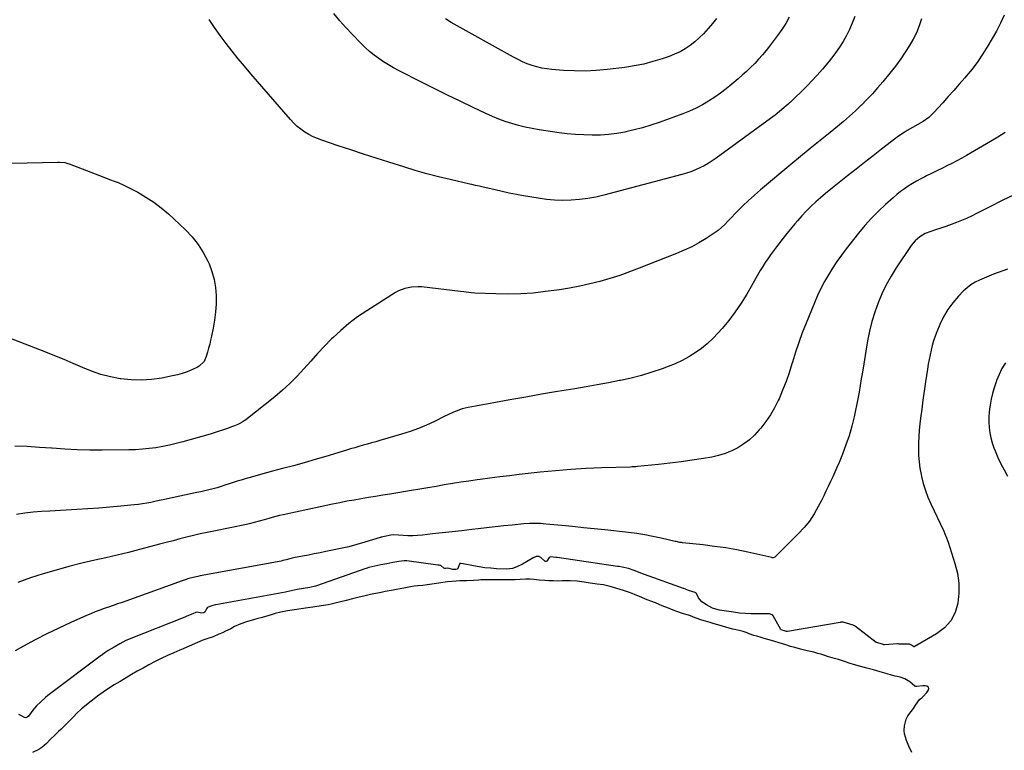
# Model space of a CAD drawing. Units: inches. Extents: x 1941994 to 1947341, y 384789 to 390129.
# Drawn here: x 1943387 to 1944065, y 387995 to 388498 of the extents above; entities that cross this region are included whole.
import ezdxf

# ---------------------------------------------------------------- set-up
doc = ezdxf.new("R2010")
doc.units = ezdxf.units.IN
doc.header["$MEASUREMENT"] = 0
for name, color, linetype in [('1', 7, 'Continuous'), ('7', 7, 'Continuous'), ('8', 7, 'Continuous')]:
    doc.layers.add(name, color=color, linetype=linetype)

msp = doc.modelspace()

# ---------------------------------------------------------------- linework, layer by layer
at = {"layer": '1', "color": 18}
for points in [[(1944001.56, 387993.55, 1780), (1943999.68, 387998.08, 1780), (1943998.06, 388001.93, 1780), (1943996.67, 388006.43, 1780), (1943996.41, 388008.75, 1780), (1943996.66, 388012.06, 1780), (1943997.77, 388016.55, 1780), (1943998.99, 388018.93, 1780), (1944001.26, 388021.88, 1780), (1944002.78, 388024.04, 1780), (1944004.12, 388026.34, 1780), (1944006.84, 388030.03, 1780), (1944008.6, 388031.35, 1780), (1944009.57, 388032.29, 1780), (1944012.05, 388035.01, 1780), (1944012.87, 388036.22, 1780), (1944013.32, 388037.6, 1780), (1944013.07, 388038.73, 1780), (1944012.1, 388039.35, 1780), (1944010.97, 388039.51, 1780), (1944009.22, 388039.54, 1780), (1944004.8, 388038.99, 1780), (1944004.35, 388039, 1780), (1944003.73, 388039.3, 1780), (1944000.33, 388042.19, 1780), (1943996.94, 388044.38, 1780), (1943993.53, 388045.61, 1780), (1943991.66, 388045.99, 1780), (1943990.14, 388046.28, 1780), (1943987.62, 388046.88, 1780), (1943984.57, 388047.76, 1780), (1943979.84, 388049.2, 1780), (1943975.17, 388050.55, 1780), (1943970.58, 388051.79, 1780), (1943968.16, 388052.45, 1780), (1943965.57, 388053.15, 1780), (1943961.42, 388054.31, 1780), (1943958.57, 388055.27, 1780), (1943956.04, 388056.13, 1780), (1943953.3, 388056.97, 1780), (1943951.24, 388057.59, 1780), (1943948.37, 388058.45, 1780), (1943943.7, 388059.85, 1780), (1943941.75, 388060.44, 1780), (1943938.89, 388061.29, 1780), (1943936.84, 388061.91, 1780), (1943934.09, 388062.71, 1780), (1943929.47, 388063.57, 1780), (1943924.96, 388064.71, 1780), (1943921.03, 388065.89, 1780), (1943918.19, 388066.74, 1780), (1943914.81, 388067.76, 1780), (1943910.34, 388069.1, 1780), (1943907.33, 388070.01, 1780), (1943905.07, 388070.69, 1780), (1943902.57, 388071.44, 1780), (1943899.85, 388072.25, 1780), (1943897.82, 388072.87, 1780), (1943894.8, 388073.77, 1780), (1943892.93, 388074.33, 1780), (1943889.65, 388075.43, 1780), (1943888.26, 388075.97, 1780), (1943885.53, 388076.92, 1780), (1943882.75, 388077.72, 1780), (1943878.45, 388078.59, 1780), (1943874.2, 388079.72, 1780), (1943870.59, 388080.81, 1780), (1943868.07, 388081.57, 1780), (1943865.42, 388082.36, 1780), (1943862.68, 388083.15, 1780), (1943859.56, 388084.06, 1780), (1943856.96, 388084.83, 1780), (1943852.41, 388086.36, 1780), (1943849.29, 388087.71, 1780), (1943847.91, 388088.19, 1780), (1943844.5, 388089.22, 1780), (1943839.78, 388090.76, 1780), (1943837.21, 388091.75, 1780), (1943834.04, 388093.03, 1780), (1943829.82, 388094.75, 1780), (1943827.7, 388095.6, 1780), (1943825.15, 388096.62, 1780), (1943821.96, 388097.87, 1780), (1943819.43, 388098.89, 1780), (1943816.26, 388100.18, 1780), (1943813.73, 388101.21, 1780), (1943811.2, 388102.25, 1780), (1943808.99, 388103.14, 1780), (1943806.41, 388104.13, 1780), (1943803.02, 388105.24, 1780), (1943798.48, 388106.61, 1780), (1943793.94, 388107.97, 1780), (1943789.25, 388109.01, 1780), (1943784.83, 388109.65, 1780), (1943780.16, 388110.32, 1780), (1943775.88, 388110.93, 1780), (1943771.07, 388111.54, 1780), (1943766.27, 388111.84, 1780), (1943763.79, 388111.95, 1780), (1943760.73, 388111.87, 1780), (1943758.57, 388111.68, 1780), (1943754.72, 388111.78, 1780), (1943751.62, 388111.92, 1780), (1943748.98, 388112.04, 1780), (1943744.9, 388112.4, 1780), (1943741.2, 388112.88, 1780), (1943738.73, 388112.93, 1780), (1943735.91, 388112.97, 1780), (1943732, 388112.7, 1780), (1943728.46, 388112.5, 1780), (1943726.26, 388112.53, 1780), (1943726.06, 388112.53, 1780), (1943723.56, 388112.57, 1780), (1943720.91, 388112.6, 1780), (1943717.62, 388112.6, 1780), (1943712.71, 388112.54, 1780), (1943708.36, 388112.66, 1780), (1943704.88, 388112.46, 1780), (1943703.45, 388112.36, 1780), (1943699.82, 388112.18, 1780), (1943694.9, 388111.99, 1780), (1943690.38, 388111.82, 1780), (1943687.71, 388111.71, 1780), (1943684.82, 388111.52, 1780), (1943681.91, 388111.2, 1780), (1943678.62, 388110.72, 1780), (1943675.99, 388110.32, 1780), (1943672.72, 388109.82, 1780), (1943667.84, 388109.15, 1780), (1943664.86, 388108.76, 1780), (1943661.34, 388108.39, 1780), (1943659, 388108.12, 1780), (1943656.26, 388107.68, 1780), (1943651.84, 388106.85, 1780), (1943649.25, 388106.36, 1780), (1943646.76, 388105.9, 1780), (1943644.44, 388105.46, 1780), (1943641.69, 388104.94, 1780), (1943638.95, 388104.42, 1780), (1943636.2, 388103.91, 1780), (1943633.89, 388103.47, 1780), (1943631.14, 388102.92, 1780), (1943628.86, 388102.42, 1780), (1943626.14, 388101.79, 1780), (1943624.28, 388101.36, 1780), (1943621.07, 388100.6, 1780), (1943616.51, 388099.45, 1780), (1943612.05, 388098.31, 1780), (1943607.26, 388097.18, 1780)], [(1943607.26, 388097.18, 1780), (1943604.54, 388096.54, 1780), (1943601.81, 388095.91, 1780), (1943599.69, 388095.45, 1780), (1943596.41, 388094.87, 1780), (1943591.74, 388094.16, 1780), (1943589.07, 388093.76, 1780), (1943585.73, 388093.27, 1780), (1943580.99, 388092.57, 1780), (1943576.38, 388091.88, 1780), (1943571.7, 388091.19, 1780), (1943566.96, 388090.37, 1780), (1943563.04, 388089.29, 1780), (1943560.38, 388088.49, 1780), (1943558.12, 388087.81, 1780), (1943555.73, 388087.11, 1780), (1943553.29, 388086.45, 1780), (1943551.21, 388085.92, 1780), (1943548.31, 388085.11, 1780), (1943544.19, 388083.87, 1780), (1943539.54, 388082.27, 1780), (1943535.15, 388080.32, 1780), (1943532.64, 388078.78, 1780), (1943528.99, 388077.1, 1780), (1943526.76, 388076.16, 1780), (1943524.37, 388075.14, 1780), (1943520.38, 388073.37, 1780), (1943516.81, 388072.1, 1780), (1943513.29, 388070.96, 1780), (1943511.15, 388070.01, 1780), (1943507.97, 388068.6, 1780), (1943505.43, 388067.48, 1780), (1943502.24, 388066.09, 1780), (1943499.68, 388064.99, 1780), (1943497.4, 388064.01, 1780), (1943493.29, 388062.24, 1780), (1943489.07, 388060.47, 1780), (1943484.52, 388058.47, 1780), (1943480.42, 388056.35, 1780), (1943476.06, 388053.95, 1780), (1943472.12, 388051.79, 1780), (1943468.19, 388049.63, 1780), (1943464.1, 388047.27, 1780), (1943460.52, 388045.12, 1780), (1943456.4, 388042.63, 1780), (1943452.3, 388040.16, 1780), (1943448.25, 388037.71, 1780), (1943444.58, 388035.29, 1780), (1943440.77, 388032.36, 1780), (1943437.25, 388029.64, 1780), (1943435.53, 388028.3, 1780), (1943432.92, 388026.26, 1780), (1943429.77, 388023.71, 1780), (1943426.32, 388020.42, 1780), (1943424.36, 388018.44, 1780), (1943422.62, 388016.68, 1780), (1943420.93, 388014.98, 1780), (1943419.09, 388013.12, 1780), (1943417.5, 388011.51, 1780), (1943415.54, 388009.53, 1780), (1943414.02, 388008.04, 1780), (1943411.61, 388005.84, 1780), (1943408.07, 388002.49, 1780), (1943405.6, 387999.81, 1780), (1943402.32, 387997.03, 1780), (1943400.41, 387995.8, 1780), (1943396.11, 387993.7, 1780)]]:
    msp.add_polyline3d(points, dxfattribs=at)
at = {"layer": '7', "color": 18}
for points in [[(1944065.18, 388501.54, 1788), (1944062.76, 388495.9, 1788), (1944059.94, 388490.42, 1788), (1944054.1, 388480.41, 1788), (1944050.69, 388474.92, 1788), (1944047.09, 388469.56, 1788), (1944043.19, 388464.42, 1788), (1944039.1, 388459.42, 1788), (1944038.09, 388458.26, 1788), (1944034.34, 388453.95, 1788), (1944030.57, 388449.66, 1788), (1944026.77, 388445.4, 1788), (1944022.96, 388441.15, 1788), (1944016.93, 388434.48, 1788), (1944013.43, 388431.12, 1788), (1944009.47, 388428.35, 1788), (1943998.39, 388421.98, 1788), (1943996.41, 388420.8, 1788), (1943992.57, 388418.26, 1788), (1943991.64, 388417.57, 1788), (1943990.72, 388416.87, 1788), (1943980.83, 388409.17, 1788), (1943974.98, 388404.6, 1788), (1943969.13, 388400.02, 1788), (1943963.29, 388395.44, 1788), (1943957.46, 388390.85, 1788), (1943949.29, 388384.42, 1788), (1943945.77, 388381.6, 1788), (1943942.28, 388378.73, 1788), (1943938.85, 388375.8, 1788), (1943935.45, 388372.83, 1788), (1943932.14, 388369.76, 1788), (1943928.93, 388366.6, 1788), (1943925.85, 388363.31, 1788), (1943922.86, 388359.93, 1788), (1943921.03, 388357.77, 1788), (1943917.79, 388353.88, 1788), (1943914.6, 388349.94, 1788), (1943911.49, 388345.95, 1788), (1943908.43, 388341.91, 1788), (1943904.31, 388336.36, 1788), (1943902.43, 388333.74, 1788), (1943900.65, 388331.06, 1788), (1943898.95, 388328.33, 1788), (1943898.13, 388326.94, 1788), (1943897.31, 388325.55, 1788), (1943887.92, 388309.29, 1788), (1943884.09, 388303.09, 1788), (1943880.02, 388297.06, 1788), (1943875.59, 388291.28, 1788), (1943870.92, 388285.68, 1788), (1943868.23, 388282.63, 1788), (1943864.59, 388278.83, 1788), (1943860.79, 388275.24, 1788), (1943856.71, 388271.96, 1788), (1943852.46, 388268.89, 1788), (1943847.98, 388266.13, 1788), (1943843.39, 388263.6, 1788), (1943838.64, 388261.4, 1788), (1943833.77, 388259.43, 1788), (1943829.69, 388257.94, 1788), (1943822.65, 388255.56, 1788), (1943815.55, 388253.39, 1788), (1943808.36, 388251.56, 1788), (1943801.1, 388249.94, 1788), (1943800.37, 388249.8, 1788), (1943792.69, 388248.31, 1788), (1943785.01, 388246.87, 1788), (1943777.31, 388245.51, 1788), (1943769.6, 388244.2, 1788), (1943757.65, 388242.22, 1788), (1943746.67, 388240.37, 1788), (1943735.7, 388238.48, 1788), (1943724.74, 388236.54, 1788), (1943713.79, 388234.55, 1788), (1943696.14, 388231.31, 1788), (1943691.96, 388230.3, 1788), (1943687.92, 388228.83, 1788), (1943685.94, 388227.97, 1788), (1943682.02, 388226.15, 1788), (1943680.08, 388225.21, 1788), (1943672.98, 388221.67, 1788), (1943667.43, 388219.1, 1788), (1943661.81, 388216.73, 1788), (1943656.06, 388214.67, 1788), (1943650.24, 388212.82, 1788), (1943635.25, 388208.5, 1788), (1943632.37, 388207.67, 1788), (1943629.5, 388206.85, 1788), (1943626.61, 388206.04, 1788), (1943623.73, 388205.22, 1788), (1943620.85, 388204.41, 1788), (1943617.97, 388203.58, 1788), (1943615.1, 388202.73, 1788), (1943612.23, 388201.86, 1788), (1943598.08, 388197.57, 1788), (1943590.64, 388195.35, 1788), (1943583.17, 388193.21, 1788), (1943575.68, 388191.16, 1788), (1943568.17, 388189.17, 1788), (1943561.33, 388187.4, 1788), (1943557.24, 388186.32, 1788), (1943553.15, 388185.22, 1788), (1943549.08, 388184.07, 1788), (1943545.01, 388182.89, 1788), (1943542.47, 388182.14, 1788), (1943539.69, 388181.29, 1788), (1943536.91, 388180.42, 1788), (1943534.14, 388179.52, 1788), (1943531.38, 388178.59, 1788), (1943528.57, 388177.66, 1788), (1943525.84, 388176.81, 1788), (1943523.09, 388176.02, 1788), (1943520.33, 388175.28, 1788), (1943517.55, 388174.59, 1788), (1943514.76, 388173.92, 1788), (1943511.97, 388173.28, 1788), (1943509.18, 388172.67, 1788), (1943488.87, 388168.33, 1788), (1943486.03, 388167.72, 1788), (1943483.18, 388167.12, 1788), (1943480.34, 388166.53, 1788), (1943477.49, 388165.94, 1788), (1943474.64, 388165.4, 1788), (1943471.78, 388164.92, 1788), (1943468.91, 388164.52, 1788), (1943466.02, 388164.19, 1788), (1943456.74, 388163.25, 1788), (1943449.2, 388162.54, 1788), (1943441.66, 388161.9, 1788), (1943434.1, 388161.38, 1788), (1943426.55, 388160.92, 1788), (1943408.02, 388159.95, 1788), (1943402.25, 388159.57, 1788), (1943396.49, 388159.07, 1788), (1943390.75, 388158.42, 1788), (1943385.01, 388157.65, 1788)], [(1943962.31, 388500.52, 1792), (1943960.68, 388496.11, 1792), (1943958.83, 388491.76, 1792), (1943956.7, 388487.55, 1792), (1943954.4, 388483.43, 1792), (1943951.84, 388479.47, 1792), (1943949.12, 388475.61, 1792), (1943947.21, 388473.09, 1792), (1943943.75, 388468.68, 1792), (1943940.19, 388464.35, 1792), (1943936.47, 388460.16, 1792), (1943932.65, 388456.05, 1792), (1943930.16, 388453.47, 1792), (1943927.48, 388450.75, 1792), (1943924.77, 388448.06, 1792), (1943922.01, 388445.42, 1792), (1943919.22, 388442.81, 1792), (1943916.5, 388440.32, 1792), (1943915.03, 388438.99, 1792), (1943913.56, 388437.68, 1792), (1943910.57, 388435.1, 1792), (1943907.5, 388432.62, 1792), (1943905.94, 388431.42, 1792), (1943904.35, 388430.24, 1792), (1943866.96, 388403.1, 1792), (1943864.22, 388401.23, 1792), (1943861.43, 388399.45, 1792), (1943858.54, 388397.82, 1792), (1943855.6, 388396.29, 1792), (1943852.58, 388394.92, 1792), (1943849.51, 388393.68, 1792), (1943846.38, 388392.61, 1792), (1943843.2, 388391.67, 1792), (1943789.59, 388377.46, 1792), (1943784.02, 388376.17, 1792), (1943778.42, 388375.13, 1792), (1943772.76, 388374.44, 1792), (1943767.06, 388374, 1792), (1943761.35, 388373.92, 1792), (1943755.65, 388374.09, 1792), (1943749.98, 388374.63, 1792), (1943744.32, 388375.4, 1792), (1943734.16, 388377.14, 1792), (1943729.27, 388378.02, 1792), (1943724.39, 388378.97, 1792), (1943719.54, 388380.02, 1792), (1943714.69, 388381.13, 1792), (1943707.58, 388382.83, 1792), (1943706.31, 388383.14, 1792), (1943703.75, 388383.73, 1792), (1943701.18, 388384.3, 1792), (1943698.62, 388384.88, 1792), (1943697.33, 388385.17, 1792), (1943683.71, 388388.26, 1792), (1943675.64, 388390.2, 1792), (1943667.61, 388392.27, 1792), (1943659.63, 388394.55, 1792), (1943651.69, 388396.96, 1792), (1943641.5, 388400.2, 1792), (1943632.75, 388403, 1792), (1943624, 388405.83, 1792), (1943615.27, 388408.7, 1792), (1943606.55, 388411.59, 1792), (1943595.4, 388415.33, 1792), (1943592.32, 388416.49, 1792), (1943589.3, 388417.8, 1792), (1943586.39, 388419.32, 1792), (1943583.54, 388421, 1792), (1943580.85, 388422.89, 1792), (1943578.27, 388424.93, 1792), (1943575.89, 388427.18, 1792), (1943573.63, 388429.58, 1792), (1943546.28, 388461.21, 1792), (1943541.94, 388466.34, 1792), (1943537.66, 388471.52, 1792), (1943533.48, 388476.78, 1792), (1943529.36, 388482.1, 1792), (1943525.36, 388487.49, 1792), (1943521.42, 388492.94, 1792), (1943517.59, 388498.46, 1792)], [(1943917.28, 388500.21, 1794), (1943914.78, 388495.83, 1794), (1943912.03, 388491.61, 1794), (1943909.12, 388487.49, 1794), (1943903.66, 388480.23, 1794), (1943901.24, 388477.14, 1794), (1943898.74, 388474.11, 1794), (1943896.13, 388471.18, 1794), (1943893.43, 388468.32, 1794), (1943890.65, 388465.54, 1794), (1943887.82, 388462.82, 1794), (1943884.91, 388460.17, 1794), (1943881.96, 388457.57, 1794), (1943877.73, 388453.94, 1794), (1943873.88, 388450.8, 1794), (1943869.94, 388447.78, 1794), (1943865.87, 388444.95, 1794), (1943861.71, 388442.24, 1794), (1943857.41, 388439.76, 1794), (1943853.03, 388437.46, 1794), (1943848.51, 388435.43, 1794), (1943843.9, 388433.59, 1794), (1943827.54, 388427.6, 1794), (1943821.89, 388425.68, 1794), (1943816.19, 388423.93, 1794), (1943810.42, 388422.44, 1794), (1943804.6, 388421.12, 1794), (1943804.09, 388421.01, 1794), (1943798.47, 388420.05, 1794), (1943792.82, 388419.33, 1794), (1943787.14, 388418.96, 1794), (1943781.44, 388418.82, 1794), (1943775.73, 388418.98, 1794), (1943770.03, 388419.3, 1794), (1943764.35, 388419.85, 1794), (1943758.68, 388420.56, 1794), (1943744.87, 388422.59, 1794), (1943740.15, 388423.4, 1794), (1943735.45, 388424.35, 1794), (1943730.81, 388425.52, 1794), (1943726.2, 388426.83, 1794), (1943721.65, 388428.35, 1794), (1943717.15, 388430, 1794), (1943712.73, 388431.82, 1794), (1943708.35, 388433.78, 1794), (1943699.43, 388437.98, 1794), (1943690.64, 388442.17, 1794), (1943681.88, 388446.41, 1794), (1943673.16, 388450.73, 1794), (1943664.47, 388455.1, 1794), (1943648.14, 388463.4, 1794), (1943644.61, 388465.29, 1794), (1943641.14, 388467.28, 1794), (1943637.77, 388469.41, 1794), (1943634.45, 388471.65, 1794), (1943631.25, 388474.04, 1794), (1943628.15, 388476.54, 1794), (1943625.19, 388479.22, 1794), (1943622.33, 388482.02, 1794), (1943616.21, 388488.35, 1794), (1943611.86, 388493, 1794), (1943607.61, 388497.73, 1794), (1943603.52, 388502.6, 1794)], [(1943867.06, 388499.25, 1796), (1943864.3, 388495.74, 1796), (1943861.45, 388492.29, 1796), (1943858.21, 388488.72, 1796), (1943855.3, 388485.84, 1796), (1943852.2, 388483.17, 1796), (1943848.96, 388480.64, 1796), (1943845.54, 388478.38, 1796), (1943842.01, 388476.34, 1796), (1943838.31, 388474.62, 1796), (1943834.5, 388473.12, 1796), (1943829.71, 388471.48, 1796), (1943823.38, 388469.52, 1796), (1943816.97, 388467.84, 1796), (1943810.48, 388466.56, 1796), (1943803.92, 388465.55, 1796), (1943791.75, 388464.07, 1796), (1943784.26, 388463.39, 1796), (1943776.77, 388463.01, 1796), (1943769.27, 388463.08, 1796), (1943761.76, 388463.45, 1796), (1943753.72, 388464.09, 1796), (1943750.25, 388464.49, 1796), (1943746.82, 388465.07, 1796), (1943743.44, 388465.9, 1796), (1943740.1, 388466.9, 1796), (1943736.82, 388468.11, 1796), (1943733.6, 388469.44, 1796), (1943730.45, 388470.94, 1796), (1943727.35, 388472.56, 1796), (1943684.38, 388496.49, 1796), (1943680.46, 388498.91, 1796)], [(1944065.87, 388420.77, 1786), (1944060.88, 388417.51, 1786), (1944055.78, 388414.4, 1786), (1944039.38, 388404.84, 1786), (1944036.02, 388402.94, 1786), (1944032.63, 388401.09, 1786), (1944029.2, 388399.33, 1786), (1944025.74, 388397.63, 1786), (1944022.26, 388395.95, 1786), (1944018.79, 388394.26, 1786), (1944015.32, 388392.55, 1786), (1944011.87, 388390.83, 1786), (1944010.73, 388390.26, 1786), (1944007.81, 388388.74, 1786), (1944004.91, 388387.15, 1786), (1944002.07, 388385.47, 1786), (1943999.26, 388383.74, 1786), (1943996.53, 388381.89, 1786), (1943993.86, 388379.97, 1786), (1943991.28, 388377.91, 1786), (1943988.76, 388375.78, 1786), (1943983.54, 388371.13, 1786), (1943978.6, 388366.49, 1786), (1943973.82, 388361.68, 1786), (1943969.31, 388356.62, 1786), (1943964.98, 388351.4, 1786), (1943956.39, 388340.5, 1786), (1943953.14, 388336.18, 1786), (1943950, 388331.79, 1786), (1943947.04, 388327.28, 1786), (1943944.2, 388322.68, 1786), (1943941.55, 388317.97, 1786), (1943939.04, 388313.2, 1786), (1943936.74, 388308.32, 1786), (1943934.57, 388303.37, 1786), (1943928.78, 388289.33, 1786), (1943926.19, 388282.74, 1786), (1943923.73, 388276.09, 1786), (1943921.5, 388269.37, 1786), (1943919.41, 388262.6, 1786), (1943919.01, 388261.24, 1786), (1943917.1, 388255.16, 1786), (1943915.03, 388249.14, 1786), (1943912.69, 388243.21, 1786), (1943910.19, 388237.35, 1786), (1943909.6, 388236.04, 1786), (1943907.07, 388231, 1786), (1943904.27, 388226.14, 1786), (1943901.08, 388221.52, 1786), (1943897.62, 388217.07, 1786), (1943896.58, 388215.85, 1786), (1943893.27, 388212.33, 1786), (1943889.76, 388209.07, 1786), (1943885.93, 388206.18, 1786), (1943881.89, 388203.55, 1786), (1943877.59, 388201.36, 1786), (1943873.18, 388199.5, 1786), (1943868.59, 388198.13, 1786), (1943863.89, 388197.09, 1786), (1943858.11, 388196.14, 1786), (1943850.41, 388194.95, 1786), (1943842.7, 388193.85, 1786), (1943834.97, 388192.9, 1786), (1943827.23, 388192.04, 1786), (1943812.65, 388190.55, 1786), (1943811.48, 388190.44, 1786), (1943809.12, 388190.31, 1786), (1943807.94, 388190.27, 1786), (1943787.92, 388189.64, 1786), (1943777.33, 388189.18, 1786), (1943766.75, 388188.56, 1786), (1943756.18, 388187.69, 1786), (1943745.63, 388186.65, 1786), (1943731.31, 388185.08, 1786), (1943724.57, 388184.31, 1786), (1943717.83, 388183.5, 1786), (1943711.09, 388182.63, 1786), (1943704.36, 388181.72, 1786), (1943702.26, 388181.43, 1786), (1943696.59, 388180.62, 1786), (1943690.93, 388179.77, 1786), (1943685.27, 388178.87, 1786), (1943679.62, 388177.93, 1786), (1943673.98, 388176.97, 1786), (1943668.33, 388176.02, 1786), (1943662.69, 388175.07, 1786), (1943657.04, 388174.13, 1786), (1943642.19, 388171.65, 1786), (1943637.25, 388170.83, 1786), (1943632.31, 388170.02, 1786), (1943627.36, 388169.2, 1786), (1943622.42, 388168.39, 1786), (1943617.48, 388167.55, 1786), (1943612.55, 388166.66, 1786), (1943607.63, 388165.69, 1786), (1943602.73, 388164.68, 1786), (1943568.54, 388157.35, 1786), (1943566.06, 388156.79, 1786), (1943563.59, 388156.2, 1786), (1943561.14, 388155.55, 1786), (1943558.7, 388154.86, 1786), (1943555.53, 388153.93, 1786), (1943552.1, 388152.93, 1786), (1943548.67, 388151.97, 1786), (1943545.2, 388151.12, 1786), (1943543.46, 388150.75, 1786), (1943520.96, 388146.18, 1786), (1943516.24, 388145.19, 1786), (1943511.53, 388144.15, 1786), (1943506.83, 388143.06, 1786), (1943502.15, 388141.92, 1786), (1943497.47, 388140.74, 1786), (1943492.8, 388139.54, 1786), (1943488.13, 388138.32, 1786), (1943483.47, 388137.08, 1786), (1943477.45, 388135.46, 1786), (1943469.77, 388133.44, 1786), (1943462.07, 388131.48, 1786), (1943454.35, 388129.61, 1786), (1943446.62, 388127.81, 1786), (1943439, 388126.07, 1786), (1943430.03, 388123.94, 1786), (1943421.1, 388121.68, 1786), (1943412.21, 388119.23, 1786), (1943403.35, 388116.66, 1786), (1943394.59, 388113.83, 1786), (1943385.9, 388110.77, 1786)], [(1943381.77, 388399.48, 1792), (1943413.52, 388400.33, 1792), (1943414.5, 388400.34, 1792), (1943418.38, 388399.95, 1792), (1943420.26, 388399.46, 1792), (1943421.18, 388399.15, 1792), (1943445.16, 388389.93, 1792), (1943449.1, 388388.43, 1792), (1943453.04, 388386.96, 1792), (1943455, 388386.19, 1792), (1943458.85, 388384.48, 1792), (1943460.73, 388383.54, 1792), (1943468.53, 388379.49, 1792), (1943474.14, 388376.27, 1792), (1943479.55, 388372.76, 1792), (1943484.66, 388368.83, 1792), (1943489.56, 388364.6, 1792), (1943501.3, 388353.62, 1792), (1943505.91, 388348.77, 1792), (1943510.09, 388343.6, 1792), (1943513.63, 388337.98, 1792), (1943516.75, 388332.06, 1792), (1943517.62, 388330.13, 1792), (1943519.63, 388324.85, 1792), (1943521.19, 388319.48, 1792), (1943522.09, 388313.96, 1792), (1943522.54, 388308.34, 1792), (1943522.54, 388308.21, 1792), (1943522.46, 388302.59, 1792), (1943522.13, 388296.99, 1792), (1943521.42, 388291.44, 1792), (1943520.46, 388285.9, 1792), (1943519.31, 388280.42, 1792), (1943518.7, 388277.65, 1792), (1943518.04, 388274.89, 1792), (1943517.32, 388272.15, 1792), (1943516.56, 388269.42, 1792), (1943515.64, 388266.31, 1792), (1943514.15, 388263.03, 1792), (1943510.81, 388259.67, 1792), (1943509.75, 388259.09, 1792), (1943505.65, 388257.23, 1792), (1943502.45, 388255.91, 1792), (1943499.2, 388254.74, 1792), (1943495.88, 388253.8, 1792), (1943492.51, 388253.02, 1792), (1943485.09, 388251.56, 1792), (1943478.07, 388250.57, 1792), (1943471.04, 388250.06, 1792), (1943464, 388250.29, 1792), (1943456.95, 388251.02, 1792), (1943456.38, 388251.1, 1792), (1943449.69, 388252.43, 1792), (1943443.11, 388254.11, 1792), (1943436.68, 388256.33, 1792), (1943430.36, 388258.9, 1792), (1943424.1, 388261.68, 1792), (1943417.8, 388264.38, 1792), (1943411.46, 388266.97, 1792), (1943405.08, 388269.48, 1792), (1943379.76, 388279.18, 1792)], [(1944072.18, 388377.86, 1784), (1944063.98, 388373.79, 1784), (1944055.8, 388369.68, 1784), (1944046.29, 388364.85, 1784), (1944042.86, 388363.18, 1784), (1944039.4, 388361.57, 1784), (1944035.9, 388360.07, 1784), (1944032.36, 388358.63, 1784), (1944028.79, 388357.29, 1784), (1944025.2, 388356, 1784), (1944021.58, 388354.78, 1784), (1944017.95, 388353.62, 1784), (1944014.7, 388352.62, 1784), (1944010.76, 388351.04, 1784), (1944007.14, 388348.83, 1784), (1944003.95, 388346.05, 1784), (1944001.29, 388342.76, 1784), (1943990.94, 388327.39, 1784), (1943987.33, 388321.63, 1784), (1943984, 388315.72, 1784), (1943981.06, 388309.6, 1784), (1943978.4, 388303.35, 1784), (1943976.14, 388296.93, 1784), (1943974.14, 388290.44, 1784), (1943972.55, 388283.83, 1784), (1943971.22, 388277.16, 1784), (1943967.63, 388255.67, 1784), (1943966.88, 388251.04, 1784), (1943966.18, 388246.41, 1784), (1943965.42, 388241.78, 1784), (1943964.99, 388239.48, 1784), (1943964.52, 388237.19, 1784), (1943961.87, 388224.86, 1784), (1943960.28, 388218.31, 1784), (1943958.46, 388211.84, 1784), (1943956.3, 388205.47, 1784), (1943953.9, 388199.18, 1784), (1943951.51, 388193.35, 1784), (1943950.11, 388190.04, 1784), (1943948.68, 388186.74, 1784), (1943947.19, 388183.46, 1784), (1943945.67, 388180.2, 1784), (1943944.11, 388176.96, 1784), (1943942.54, 388173.73, 1784), (1943940.95, 388170.5, 1784), (1943939.34, 388167.28, 1784), (1943937.25, 388163.11, 1784), (1943934.35, 388157.98, 1784), (1943931.14, 388153.08, 1784), (1943927.46, 388148.51, 1784), (1943923.48, 388144.17, 1784), (1943907.46, 388128.36, 1784), (1943907.22, 388128.16, 1784), (1943906.07, 388127.79, 1784), (1943905.45, 388127.81, 1784), (1943905.14, 388127.86, 1784), (1943888.77, 388131.54, 1784), (1943881.13, 388133.12, 1784), (1943873.46, 388134.51, 1784), (1943865.75, 388135.64, 1784), (1943858.01, 388136.6, 1784), (1943843.77, 388138.1, 1784), (1943843.13, 388138.18, 1784), (1943841.87, 388138.37, 1784), (1943839.35, 388138.9, 1784), (1943838.73, 388139.04, 1784), (1943828.92, 388141.33, 1784), (1943823.38, 388142.51, 1784), (1943817.81, 388143.57, 1784), (1943812.21, 388144.42, 1784), (1943806.58, 388145.14, 1784), (1943790.24, 388146.92, 1784), (1943782.85, 388147.71, 1784), (1943775.45, 388148.49, 1784), (1943768.05, 388149.23, 1784), (1943760.64, 388149.96, 1784), (1943749.62, 388151.02, 1784), (1943745.83, 388151.29, 1784), (1943742.03, 388151.39, 1784), (1943738.23, 388151.3, 1784), (1943734.43, 388151.03, 1784), (1943726.45, 388150.25, 1784), (1943720.56, 388149.66, 1784), (1943714.68, 388149.04, 1784), (1943708.8, 388148.39, 1784), (1943702.92, 388147.72, 1784), (1943698.51, 388147.2, 1784), (1943691.75, 388146.42, 1784), (1943685, 388145.65, 1784), (1943678.24, 388144.89, 1784), (1943671.47, 388144.15, 1784), (1943664.58, 388143.41, 1784), (1943661.26, 388143.13, 1784), (1943657.94, 388142.97, 1784), (1943654.62, 388142.98, 1784), (1943651.29, 388143.09, 1784), (1943644.94, 388143.47, 1784), (1943642.8, 388143.26, 1784), (1943638.45, 388142.43, 1784), (1943636.26, 388141.91, 1784), (1943635.83, 388141.78, 1784), (1943635.55, 388141.7, 1784), (1943624.85, 388138.45, 1784), (1943619.33, 388136.87, 1784), (1943613.79, 388135.4, 1784), (1943608.21, 388134.09, 1784), (1943602.6, 388132.9, 1784), (1943598.13, 388132.02, 1784), (1943594.11, 388131.23, 1784), (1943590.09, 388130.44, 1784), (1943586.07, 388129.66, 1784), (1943582.05, 388128.88, 1784), (1943575.67, 388127.64, 1784), (1943574.84, 388127.47, 1784), (1943573.19, 388127.07, 1784), (1943570.75, 388126.37, 1784), (1943568.43, 388125.77, 1784), (1943567.25, 388125.53, 1784), (1943511.4, 388115.28, 1784), (1943509.82, 388114.97, 1784), (1943506.7, 388114.25, 1784), (1943503.61, 388113.4, 1784), (1943500.55, 388112.43, 1784), (1943499.04, 388111.9, 1784), (1943457.67, 388097.04, 1784), (1943454.6, 388095.95, 1784), (1943451.53, 388094.86, 1784), (1943448.46, 388093.78, 1784), (1943445.38, 388092.71, 1784), (1943442.31, 388091.61, 1784), (1943439.27, 388090.46, 1784), (1943436.26, 388089.23, 1784), (1943433.26, 388087.95, 1784), (1943422.5, 388083.18, 1784), (1943414.2, 388079.37, 1784), (1943405.97, 388075.42, 1784), (1943397.85, 388071.24, 1784), (1943389.79, 388066.93, 1784), (1943383.95, 388063.69, 1784)], [(1944067.67, 388326.58, 1782), (1944061.21, 388324.24, 1782), (1944057.96, 388323.02, 1782), (1944054.73, 388321.77, 1782), (1944051.53, 388320.45, 1782), (1944048.34, 388319.08, 1782), (1944045.28, 388317.52, 1782), (1944042.37, 388315.75, 1782), (1944039.68, 388313.65, 1782), (1944037.14, 388311.34, 1782), (1944033.73, 388307.86, 1782), (1944029.88, 388303.45, 1782), (1944026.4, 388298.8, 1782), (1944023.48, 388293.78, 1782), (1944020.93, 388288.52, 1782), (1944018.82, 388283.45, 1782), (1944017.64, 388280.35, 1782), (1944016.57, 388277.22, 1782), (1944015.67, 388274.03, 1782), (1944014.9, 388270.81, 1782), (1944014.23, 388267.55, 1782), (1944013.61, 388264.28, 1782), (1944013.03, 388261.01, 1782), (1944012.5, 388257.73, 1782), (1944011.12, 388248.88, 1782), (1944010.19, 388242.63, 1782), (1944009.29, 388236.37, 1782), (1944008.45, 388230.11, 1782), (1944007.66, 388223.84, 1782), (1944007.2, 388220.02, 1782), (1944006.75, 388215.65, 1782), (1944006.41, 388211.27, 1782), (1944006.23, 388206.88, 1782), (1944006.16, 388202.49, 1782), (1944006.31, 388198.1, 1782), (1944006.64, 388193.74, 1782), (1944007.26, 388189.41, 1782), (1944008.06, 388185.09, 1782), (1944008.33, 388183.85, 1782), (1944009.57, 388178.99, 1782), (1944011.03, 388174.19, 1782), (1944012.8, 388169.51, 1782), (1944014.79, 388164.9, 1782), (1944023.62, 388146.18, 1782), (1944024.47, 388144.32, 1782), (1944025.62, 388141.49, 1782), (1944026.31, 388139.58, 1782), (1944026.63, 388138.61, 1782), (1944031.37, 388123.92, 1782), (1944033.03, 388117.13, 1782), (1944034.04, 388110.28, 1782), (1944034.06, 388103.36, 1782), (1944033.42, 388096.39, 1782), (1944031.43, 388089.97, 1782), (1944028.48, 388084.21, 1782), (1944024.1, 388079.45, 1782), (1944018.77, 388075.35, 1782), (1944003.25, 388066.52, 1782), (1944003.13, 388066.49, 1782), (1944003.01, 388066.51, 1782), (1944002.85, 388066.62, 1782), (1944001.55, 388067.67, 1782), (1944000.14, 388068.27, 1782), (1943999.74, 388068.31, 1782), (1943999.54, 388068.32, 1782), (1943992.95, 388068.32, 1782), (1943992.85, 388068.33, 1782), (1943992.37, 388068.37, 1782), (1943991.88, 388068.39, 1782), (1943991.79, 388068.39, 1782), (1943982.79, 388067.88, 1782), (1943982.46, 388067.88, 1782), (1943981.39, 388068.14, 1782), (1943977.23, 388069.42, 1782), (1943977.14, 388069.49, 1782), (1943962.77, 388080.41, 1782), (1943962.14, 388080.82, 1782), (1943961.25, 388081.23, 1782), (1943958.97, 388081.92, 1782), (1943954.39, 388083.29, 1782), (1943953.56, 388083.37, 1782), (1943952.97, 388083.35, 1782), (1943952.67, 388083.32, 1782), (1943952.38, 388083.28, 1782), (1943916.05, 388076.94, 1782), (1943915.44, 388077.02, 1782), (1943913.88, 388077.49, 1782), (1943912.32, 388077.96, 1782), (1943911.62, 388078.17, 1782), (1943911.4, 388078.33, 1782), (1943911.37, 388078.37, 1782), (1943906.05, 388087.88, 1782), (1943905.66, 388088.36, 1782), (1943905.49, 388088.5, 1782), (1943903.66, 388089.08, 1782), (1943902.07, 388089.13, 1782), (1943894.78, 388089.06, 1782), (1943890.8, 388089.12, 1782), (1943886.83, 388089.32, 1782), (1943882.87, 388089.71, 1782), (1943878.92, 388090.23, 1782), (1943869.16, 388091.77, 1782), (1943866.77, 388092.31, 1782), (1943864.46, 388093.04, 1782), (1943860.13, 388095.28, 1782), (1943857.13, 388097.38, 1782), (1943854.83, 388100.28, 1782), (1943853.27, 388103.07, 1782), (1943852.82, 388103.54, 1782), (1943852.4, 388103.74, 1782), (1943847.94, 388105.3, 1782), (1943845.8, 388106.17, 1782), (1943844.7, 388106.58, 1782), (1943844.47, 388106.66, 1782), (1943815.08, 388117.09, 1782), (1943814.45, 388117.32, 1782), (1943810.42, 388118.94, 1782), (1943806.47, 388120.31, 1782), (1943802.25, 388121.33, 1782), (1943800.01, 388121.65, 1782), (1943798.9, 388121.81, 1782), (1943757.28, 388127.9, 1782), (1943757.05, 388127.94, 1782), (1943756.37, 388128.04, 1782), (1943752.7, 388128.34, 1782), (1943752.32, 388128.27, 1782), (1943751.87, 388127.9, 1782), (1943750.25, 388125.45, 1782), (1943749.68, 388125.18, 1782), (1943749.05, 388125.26, 1782), (1943746.03, 388127.85, 1782), (1943745.14, 388128.5, 1782), (1943744.93, 388128.59, 1782), (1943742.81, 388128.59, 1782), (1943741.52, 388128.06, 1782), (1943741.23, 388127.91, 1782), (1943733.45, 388123.44, 1782), (1943729.49, 388121.46, 1782), (1943726.73, 388120.44, 1782), (1943722.41, 388119.93, 1782), (1943715.55, 388120.25, 1782), (1943711.58, 388120.52, 1782), (1943707.63, 388120.91, 1782), (1943703.7, 388121.47, 1782), (1943699.79, 388122.15, 1782), (1943692.63, 388123.56, 1782), (1943692.3, 388123.62, 1782), (1943691.31, 388123.78, 1782), (1943690.65, 388123.82, 1782), (1943690.35, 388123.72, 1782), (1943690.21, 388123.63, 1782), (1943690, 388123.4, 1782), (1943688.67, 388120.01, 1782), (1943688.6, 388119.9, 1782), (1943688.49, 388119.83, 1782), (1943687.57, 388119.74, 1782), (1943685.46, 388119.67, 1782), (1943681.99, 388120.54, 1782), (1943680.47, 388120.35, 1782), (1943679.9, 388120.3, 1782), (1943679.41, 388120.5, 1782), (1943677.19, 388122.4, 1782), (1943676.85, 388122.51, 1782), (1943676.08, 388122.57, 1782), (1943675.26, 388122.62, 1782), (1943653.85, 388125.64, 1782), (1943653.39, 388125.69, 1782), (1943652.02, 388125.76, 1782), (1943648.21, 388125.23, 1782), (1943644.1, 388124.45, 1782), (1943639.99, 388123.68, 1782), (1943635.88, 388122.9, 1782), (1943631.76, 388121.99, 1782), (1943627.64, 388120.99, 1782), (1943625.92, 388120.47, 1782), (1943625.5, 388120.32, 1782), (1943591.62, 388108.42, 1782), (1943591, 388108.22, 1782), (1943586.98, 388107.24, 1782), (1943582.73, 388106.51, 1782), (1943578.27, 388105.85, 1782), (1943574.06, 388105.05, 1782), (1943570.37, 388104.04, 1782), (1943522.21, 388095.38, 1782), (1943521.96, 388095.33, 1782), (1943521.22, 388095.17, 1782), (1943520.28, 388094.92, 1782), (1943518.09, 388094.23, 1782), (1943516.47, 388093.52, 1782), (1943516.34, 388093.39, 1782), (1943515.87, 388092.57, 1782), (1943514.7, 388090.3, 1782), (1943514.08, 388089.79, 1782), (1943512.42, 388089.6, 1782), (1943509.48, 388090.27, 1782), (1943508.55, 388090.15, 1782), (1943506.43, 388089.21, 1782), (1943502.38, 388087.46, 1782), (1943501.33, 388087.02, 1782), (1943500.9, 388086.85, 1782), (1943462.52, 388071.72, 1782), (1943462.04, 388071.52, 1782), (1943460.19, 388070.72, 1782), (1943456.08, 388068.49, 1782), (1943452.18, 388066.27, 1782), (1943448.06, 388063.79, 1782), (1943444.3, 388061.18, 1782), (1943443.92, 388060.89, 1782), (1943443.73, 388060.75, 1782), (1943443.54, 388060.61, 1782), (1943407.47, 388033.65, 1782), (1943406.58, 388032.98, 1782), (1943404.86, 388031.62, 1782), (1943401.74, 388028.59, 1782), (1943398.81, 388025.69, 1782), (1943397.43, 388024.25, 1782), (1943397.15, 388023.87, 1782), (1943397.01, 388023.68, 1782), (1943393.27, 388018.64, 1782), (1943392.42, 388017.96, 1782), (1943391.52, 388017.57, 1782), (1943390.55, 388017.65, 1782), (1943387.51, 388019.43, 1782), (1943386.62, 388019.77, 1782)]]:
    msp.add_polyline3d(points, dxfattribs=at)
at = {"layer": '8', "color": 18}
for points in [[(1944008.3, 388498.89, 1790), (1944006.71, 388494.11, 1790), (1944004.84, 388489.45, 1790), (1944002.57, 388484.98, 1790), (1944000.01, 388480.63, 1790), (1943994, 388471.39, 1790), (1943992.25, 388468.84, 1790), (1943990.38, 388466.39, 1790), (1943988.44, 388463.98, 1790), (1943987.46, 388462.78, 1790), (1943986.49, 388461.58, 1790), (1943981.59, 388455.56, 1790), (1943978.09, 388451.41, 1790), (1943974.5, 388447.35, 1790), (1943970.78, 388443.41, 1790), (1943966.96, 388439.56, 1790), (1943966.84, 388439.44, 1790), (1943962.84, 388435.64, 1790), (1943958.78, 388431.93, 1790), (1943954.61, 388428.33, 1790), (1943950.37, 388424.81, 1790), (1943945.33, 388420.75, 1790), (1943938.54, 388415.24, 1790), (1943931.76, 388409.72, 1790), (1943925.01, 388404.16, 1790), (1943918.27, 388398.58, 1790), (1943897.36, 388381.18, 1790), (1943893.23, 388377.62, 1790), (1943889.18, 388373.97, 1790), (1943885.25, 388370.19, 1790), (1943881.4, 388366.32, 1790), (1943875.97, 388360.67, 1790), (1943874.9, 388359.56, 1790), (1943872.76, 388357.35, 1790), (1943870.57, 388355.18, 1790), (1943868.2, 388353.24, 1790), (1943866.95, 388352.35, 1790), (1943859.93, 388347.76, 1790), (1943855.05, 388344.78, 1790), (1943850.07, 388342, 1790), (1943844.92, 388339.54, 1790), (1943839.67, 388337.28, 1790), (1943813.91, 388327.15, 1790), (1943807.23, 388324.64, 1790), (1943800.5, 388322.28, 1790), (1943793.7, 388320.15, 1790), (1943786.85, 388318.15, 1790), (1943779.93, 388316.41, 1790), (1943772.98, 388314.84, 1790), (1943765.97, 388313.54, 1790), (1943758.93, 388312.43, 1790), (1943749.26, 388311.08, 1790), (1943740.77, 388310.14, 1790), (1943732.26, 388309.5, 1790), (1943723.74, 388309.34, 1790), (1943715.2, 388309.48, 1790), (1943700.58, 388310.12, 1790), (1943698.1, 388310.3, 1790), (1943693.18, 388310.98, 1790), (1943690.71, 388311.29, 1790), (1943663.94, 388314.31, 1790), (1943661.61, 388314.46, 1790), (1943656.99, 388314.25, 1790), (1943652.45, 388313.28, 1790), (1943648.17, 388311.55, 1790), (1943646.13, 388310.42, 1790), (1943626.17, 388297.9, 1790), (1943619.96, 388293.7, 1790), (1943613.95, 388289.23, 1790), (1943608.26, 388284.38, 1790), (1943602.78, 388279.26, 1790), (1943602.06, 388278.54, 1790), (1943597.16, 388273.52, 1790), (1943592.33, 388268.44, 1790), (1943587.62, 388263.24, 1790), (1943582.98, 388257.98, 1790), (1943578.27, 388252.81, 1790), (1943573.36, 388247.83, 1790), (1943568.19, 388243.14, 1790), (1943562.82, 388238.64, 1790), (1943542.89, 388222.87, 1790), (1943541.86, 388222.11, 1790), (1943539.71, 388220.75, 1790), (1943537.42, 388219.6, 1790), (1943535.06, 388218.61, 1790), (1943533.86, 388218.16, 1790), (1943529.59, 388216.63, 1790), (1943526.79, 388215.64, 1790), (1943523.97, 388214.68, 1790), (1943521.14, 388213.76, 1790), (1943518.29, 388212.92, 1790), (1943499.44, 388207.61, 1790), (1943494.88, 388206.42, 1790), (1943490.31, 388205.33, 1790), (1943485.7, 388204.4, 1790), (1943481.06, 388203.58, 1790), (1943476.4, 388202.95, 1790), (1943471.73, 388202.46, 1790), (1943467.03, 388202.18, 1790), (1943462.33, 388202.04, 1790), (1943444.06, 388201.9, 1790), (1943435.42, 388201.95, 1790), (1943426.79, 388202.15, 1790), (1943418.17, 388202.59, 1790), (1943409.56, 388203.17, 1790), (1943409.11, 388203.2, 1790), (1943400.72, 388203.82, 1790), (1943392.32, 388204.35, 1790), (1943383.92, 388204.75, 1790)], [(1944066.13, 388262.01, 1780), (1944063.75, 388258.11, 1780), (1944061.75, 388254, 1780), (1944060, 388249.76, 1780), (1944059.67, 388248.85, 1780), (1944058.39, 388244.92, 1780), (1944057.27, 388240.96, 1780), (1944056.36, 388236.93, 1780), (1944055.61, 388232.87, 1780), (1944055.45, 388231.82, 1780), (1944055.02, 388228.25, 1780), (1944054.76, 388224.67, 1780), (1944054.74, 388221.08, 1780), (1944054.89, 388217.49, 1780), (1944055.33, 388213.93, 1780), (1944055.98, 388210.42, 1780), (1944056.95, 388206.98, 1780), (1944058.14, 388203.59, 1780), (1944059.06, 388201.31, 1780), (1944060.97, 388196.88, 1780), (1944063.02, 388192.51, 1780), (1944065.27, 388188.24, 1780), (1944067.66, 388184.04, 1780)]]:
    msp.add_polyline3d(points, dxfattribs=at)

doc.saveas('drawing.dxf')
